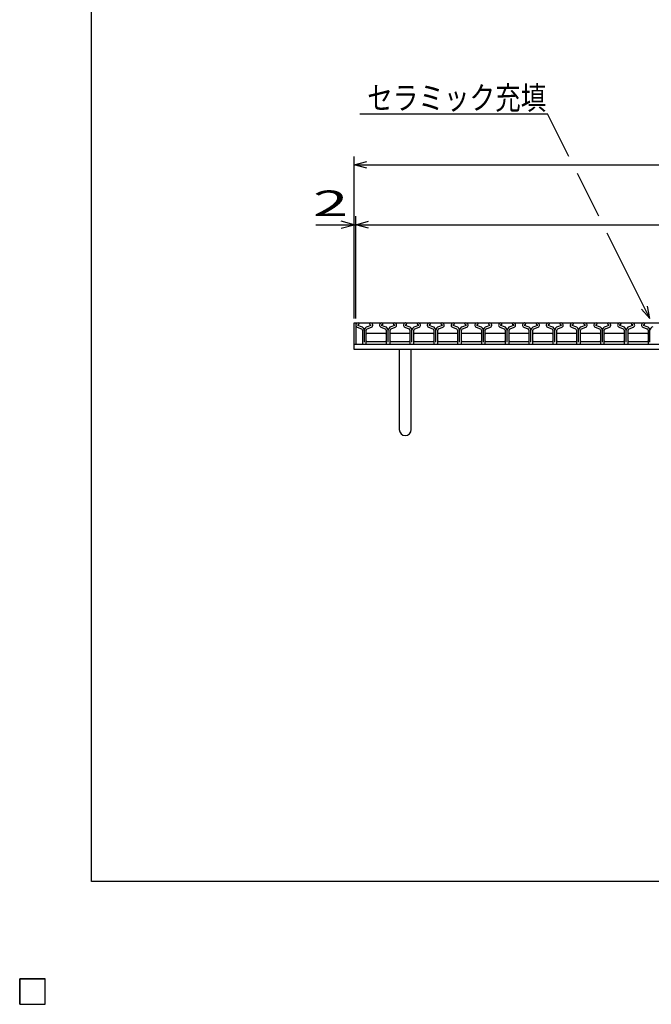
# Model space of a CAD drawing. Units: millimetres. Extents: x -182 to 172, y -128 to 106.
# Drawn here: x -182 to -108, y -128 to -13 of the extents above; entities that cross this region are included whole.
import ezdxf
from ezdxf.enums import TextEntityAlignment as Align

# ---------------------------------------------------------------- set-up
doc = ezdxf.new("R2010")
doc.units = ezdxf.units.MM
doc.header["$LTSCALE"] = 0.25
for name, color, linetype in [('16', 7, 'Continuous'), ('19', 7, 'Continuous'), ('22', 7, 'Continuous')]:
    doc.layers.add(name, color=color, linetype=linetype)
doc.styles.add('dcStyle0', font='txt.shx', dxfattribs={"width": 0.833333, "bigfont": 'bigfont'})

msp = doc.modelspace()

# ---------------------------------------------------------------- linework, layer by layer
at = {"color": 150, "linetype": 'Continuous', "lineweight": 25}
for p, q in [((-173.6, -114.1), (-173.6, 105.9)), ((172.4, -114.1), (-173.6, -114.1))]:
    msp.add_line(p, q, dxfattribs=at)
at = {"layer": '16', "color": 3, "linetype": 'Continuous', "lineweight": 25}
for p, q in [((-142.6, -48.7), (-43, -48.7)), ((-142.6, -48.7), (-142.6, -51.2)), ((-142.44, -49.22), (-141.95, -49.39)), ((-141.93, -49.15), (-142.36, -49)), ((-142.35, -48.93), (-142.2, -48.86)), ((-142.2, -48.86), (-142.2, -48.84)), ((-141.83, -49.56), (-141.83, -51.13)), ((-141.6, -50.97), (-141.6, -49.56)), ((-141.37, -51.13), (-141.37, -49.56)), ((-140.84, -49), (-141.27, -49.15)), ((-141.25, -49.39), (-140.76, -49.22)), ((-141, -48.84), (-141, -48.86)), ((-141, -48.86), (-140.86, -48.93)), ((-139.65, -49.22), (-139.16, -49.39)), ((-139.14, -49.15), (-139.57, -49)), ((-139.56, -48.93), (-139.41, -48.86)), ((-139.41, -48.86), (-139.41, -48.84)), ((-139.04, -49.56), (-139.04, -51.13)), ((-138.81, -50.97), (-138.81, -49.56)), ((-138.58, -51.13), (-138.58, -49.56)), ((-138.05, -49), (-138.48, -49.15)), ((-138.46, -49.39), (-137.97, -49.22)), ((-138.21, -48.84), (-138.21, -48.86)), ((-138.21, -48.86), (-138.07, -48.93)), ((-136.86, -49.22), (-136.37, -49.39)), ((-136.35, -49.15), (-136.78, -49)), ((-136.77, -48.93), (-136.62, -48.86)), ((-136.62, -48.86), (-136.62, -48.84)), ((-136.25, -49.56), (-136.25, -51.13)), ((-136.02, -50.97), (-136.02, -49.56)), ((-135.79, -51.13), (-135.79, -49.56)), ((-135.26, -49), (-135.69, -49.15)), ((-135.67, -49.39), (-135.18, -49.22)), ((-135.42, -48.84), (-135.42, -48.86)), ((-135.42, -48.86), (-135.28, -48.93)), ((-134.07, -49.22), (-133.58, -49.39)), ((-133.56, -49.15), (-133.99, -49)), ((-133.98, -48.93), (-133.83, -48.86)), ((-133.83, -48.86), (-133.83, -48.84)), ((-133.46, -49.56), (-133.46, -51.13)), ((-133.23, -50.97), (-133.23, -49.56)), ((-133, -51.13), (-133, -49.56)), ((-132.47, -49), (-132.9, -49.15)), ((-132.88, -49.39), (-132.39, -49.22)), ((-132.63, -48.84), (-132.63, -48.86)), ((-132.63, -48.86), (-132.49, -48.93)), ((-131.28, -49.22), (-130.79, -49.39)), ((-130.77, -49.15), (-131.2, -49)), ((-131.19, -48.93), (-131.04, -48.86)), ((-131.04, -48.86), (-131.04, -48.84)), ((-130.67, -49.56), (-130.67, -51.13)), ((-130.44, -50.97), (-130.44, -49.56)), ((-130.21, -51.13), (-130.21, -49.56)), ((-129.68, -49), (-130.11, -49.15)), ((-130.09, -49.39), (-129.6, -49.22)), ((-129.84, -48.84), (-129.84, -48.86)), ((-129.84, -48.86), (-129.7, -48.93)), ((-128.49, -49.22), (-128, -49.39)), ((-127.98, -49.15), (-128.41, -49)), ((-128.4, -48.93), (-128.25, -48.86)), ((-128.25, -48.86), (-128.25, -48.84)), ((-127.88, -49.56), (-127.88, -51.13)), ((-127.65, -50.97), (-127.65, -49.56)), ((-127.42, -51.13), (-127.42, -49.56)), ((-126.89, -49), (-127.32, -49.15)), ((-127.3, -49.39), (-126.81, -49.22)), ((-127.05, -48.84), (-127.05, -48.86)), ((-127.05, -48.86), (-126.91, -48.93)), ((-125.7, -49.22), (-125.21, -49.39)), ((-125.19, -49.15), (-125.62, -49)), ((-125.61, -48.93), (-125.46, -48.86)), ((-125.46, -48.86), (-125.46, -48.84)), ((-125.09, -49.56), (-125.09, -51.13)), ((-124.86, -50.97), (-124.86, -49.56)), ((-124.63, -51.13), (-124.63, -49.56)), ((-124.1, -49), (-124.53, -49.15)), ((-124.51, -49.39), (-124.02, -49.22)), ((-124.26, -48.84), (-124.26, -48.86)), ((-124.26, -48.86), (-124.12, -48.93)), ((-122.91, -49.22), (-122.42, -49.39)), ((-122.4, -49.15), (-122.83, -49)), ((-122.82, -48.93), (-122.67, -48.86)), ((-122.67, -48.86), (-122.67, -48.84)), ((-122.3, -49.56), (-122.3, -51.13)), ((-122.07, -50.97), (-122.07, -49.56)), ((-121.84, -51.13), (-121.84, -49.56)), ((-121.31, -49), (-121.74, -49.15)), ((-121.72, -49.39), (-121.23, -49.22)), ((-121.47, -48.84), (-121.47, -48.86)), ((-121.47, -48.86), (-121.33, -48.93)), ((-120.12, -49.22), (-119.63, -49.39)), ((-119.61, -49.15), (-120.04, -49)), ((-120.03, -48.93), (-119.88, -48.86)), ((-119.88, -48.86), (-119.88, -48.84)), ((-119.51, -49.56), (-119.51, -51.13)), ((-119.28, -50.97), (-119.28, -49.56)), ((-119.05, -51.13), (-119.05, -49.56)), ((-118.52, -49), (-118.95, -49.15)), ((-118.93, -49.39), (-118.44, -49.22)), ((-118.68, -48.84), (-118.68, -48.86)), ((-118.68, -48.86), (-118.54, -48.93)), ((-117.33, -49.22), (-116.84, -49.39)), ((-116.82, -49.15), (-117.25, -49)), ((-117.24, -48.93), (-117.09, -48.86)), ((-117.09, -48.86), (-117.09, -48.84)), ((-116.72, -49.56), (-116.72, -51.13)), ((-116.49, -50.97), (-116.49, -49.56)), ((-116.26, -51.13), (-116.26, -49.56)), ((-115.73, -49), (-116.16, -49.15)), ((-116.14, -49.39), (-115.65, -49.22)), ((-115.89, -48.84), (-115.89, -48.86)), ((-115.89, -48.86), (-115.75, -48.93)), ((-114.54, -49.22), (-114.05, -49.39)), ((-114.03, -49.15), (-114.46, -49)), ((-114.45, -48.93), (-114.3, -48.86)), ((-114.3, -48.86), (-114.3, -48.84)), ((-113.93, -49.56), (-113.93, -51.13)), ((-113.7, -50.97), (-113.7, -49.56)), ((-113.47, -51.13), (-113.47, -49.56)), ((-112.94, -49), (-113.37, -49.15)), ((-113.35, -49.39), (-112.86, -49.22)), ((-113.1, -48.84), (-113.1, -48.86)), ((-113.1, -48.86), (-112.96, -48.93)), ((-111.75, -49.22), (-111.26, -49.39)), ((-111.24, -49.15), (-111.67, -49)), ((-111.66, -48.93), (-111.51, -48.86)), ((-111.51, -48.86), (-111.51, -48.84)), ((-111.14, -49.56), (-111.14, -51.13)), ((-110.91, -50.97), (-110.91, -49.56)), ((-110.68, -51.13), (-110.68, -49.56)), ((-110.15, -49), (-110.58, -49.15)), ((-110.56, -49.39), (-110.07, -49.22)), ((-110.31, -48.84), (-110.31, -48.86)), ((-110.31, -48.86), (-110.17, -48.93)), ((-108.96, -49.22), (-108.47, -49.39)), ((-108.45, -49.15), (-108.88, -49)), ((-108.87, -48.93), (-108.72, -48.86)), ((-108.72, -48.86), (-108.72, -48.84)), ((-108.35, -49.56), (-108.35, -51.13)), ((-108.12, -50.97), (-108.12, -49.56)), ((-141.38, -50), (-141.28, -49.9)), ((-141.28, -49.9), (-139.14, -49.9)), ((-139.14, -49.9), (-139.04, -50)), ((-138.59, -50), (-138.49, -49.9)), ((-138.49, -49.9), (-136.35, -49.9)), ((-136.35, -49.9), (-136.25, -50)), ((-135.8, -50), (-135.7, -49.9)), ((-135.7, -49.9), (-133.56, -49.9)), ((-133.56, -49.9), (-133.46, -50)), ((-133, -50), (-132.9, -49.9)), ((-132.9, -49.9), (-130.76, -49.9)), ((-130.76, -49.9), (-130.66, -50)), ((-130.22, -50), (-130.12, -49.9)), ((-130.12, -49.9), (-127.98, -49.9)), ((-127.98, -49.9), (-127.88, -50)), ((-127.43, -50), (-127.33, -49.9)), ((-127.33, -49.9), (-125.19, -49.9)), ((-125.19, -49.9), (-125.09, -50)), ((-124.63, -50), (-124.53, -49.9)), ((-124.53, -49.9), (-122.39, -49.9)), ((-122.39, -49.9), (-122.29, -50)), ((-121.85, -50), (-121.75, -49.9)), ((-121.75, -49.9), (-119.61, -49.9)), ((-119.61, -49.9), (-119.51, -50)), ((-119.05, -50), (-118.95, -49.9)), ((-118.95, -49.9), (-116.81, -49.9)), ((-116.81, -49.9), (-116.71, -50)), ((-116.27, -50), (-116.17, -49.9)), ((-116.17, -49.9), (-114.03, -49.9)), ((-114.03, -49.9), (-113.93, -50)), ((-113.48, -50), (-113.38, -49.9)), ((-113.38, -49.9), (-111.24, -49.9)), ((-111.24, -49.9), (-111.14, -50)), ((-110.68, -50), (-110.58, -49.9)), ((-110.58, -49.9), (-108.44, -49.9)), ((-108.44, -49.9), (-108.34, -50)), ((-142.6, -51.2), (-43, -51.2)), ((-141.76, -51.2), (-141.44, -51.2)), ((-141.28, -50.9), (-141.38, -50.8)), ((-139.14, -50.9), (-141.28, -50.9)), ((-139.04, -50.8), (-139.14, -50.9)), ((-138.97, -51.2), (-138.65, -51.2)), ((-138.49, -50.9), (-138.59, -50.8)), ((-136.35, -50.9), (-138.49, -50.9)), ((-136.25, -50.8), (-136.35, -50.9)), ((-136.18, -51.2), (-135.86, -51.2)), ((-135.7, -50.9), (-135.8, -50.8)), ((-133.56, -50.9), (-135.7, -50.9)), ((-133.46, -50.8), (-133.56, -50.9)), ((-133.39, -51.2), (-133.07, -51.2)), ((-132.9, -50.9), (-133, -50.8)), ((-130.76, -50.9), (-132.9, -50.9)), ((-130.66, -50.8), (-130.76, -50.9)), ((-130.6, -51.2), (-130.28, -51.2)), ((-130.12, -50.9), (-130.22, -50.8)), ((-127.98, -50.9), (-130.12, -50.9)), ((-127.88, -50.8), (-127.98, -50.9)), ((-127.81, -51.2), (-127.49, -51.2)), ((-127.33, -50.9), (-127.43, -50.8)), ((-125.19, -50.9), (-127.33, -50.9)), ((-125.09, -50.8), (-125.19, -50.9)), ((-125.02, -51.2), (-124.7, -51.2)), ((-124.53, -50.9), (-124.63, -50.8)), ((-122.39, -50.9), (-124.53, -50.9)), ((-122.29, -50.8), (-122.39, -50.9)), ((-122.23, -51.2), (-121.91, -51.2)), ((-121.75, -50.9), (-121.85, -50.8)), ((-119.61, -50.9), (-121.75, -50.9)), ((-119.51, -50.8), (-119.61, -50.9)), ((-119.44, -51.2), (-119.12, -51.2)), ((-118.95, -50.9), (-119.05, -50.8)), ((-116.81, -50.9), (-118.95, -50.9)), ((-116.71, -50.8), (-116.81, -50.9)), ((-116.65, -51.2), (-116.33, -51.2)), ((-116.17, -50.9), (-116.27, -50.8)), ((-114.03, -50.9), (-116.17, -50.9)), ((-113.93, -50.8), (-114.03, -50.9)), ((-113.86, -51.2), (-113.54, -51.2)), ((-113.38, -50.9), (-113.48, -50.8)), ((-111.24, -50.9), (-113.38, -50.9)), ((-111.14, -50.8), (-111.24, -50.9)), ((-111.07, -51.2), (-110.75, -51.2)), ((-110.58, -50.9), (-110.68, -50.8)), ((-108.44, -50.9), (-110.58, -50.9)), ((-108.34, -50.8), (-108.44, -50.9)), ((-108.28, -51.2), (-107.96, -51.2)), ((-182, -125.5), (-179, -125.5)), ((-182, -128.5), (-182, -125.5)), ((-182, -125.5), (-179, -125.5)), ((-182, -128.5), (-182, -125.5)), ((-182, -125.5), (-179, -125.5)), ((-182, -128.5), (-182, -125.5)), ((-182, -125.5), (-179, -125.5)), ((-182, -128.5), (-182, -125.5)), ((-182, -125.5), (-179, -125.5)), ((-182, -128.5), (-182, -125.5)), ((-179, -128.5), (-179, -125.5)), ((-179, -128.5), (-179, -125.5)), ((-179, -128.5), (-179, -125.5)), ((-179, -128.5), (-179, -125.5)), ((-179, -128.5), (-179, -125.5)), ((-182, -128.5), (-179, -128.5)), ((-182, -128.5), (-179, -128.5)), ((-182, -128.5), (-179, -128.5)), ((-182, -128.5), (-179, -128.5)), ((-182, -128.5), (-179, -128.5))]:
    msp.add_line(p, q, dxfattribs=at)
for centre, radius, start, end in [((-142.33, -48.97), 0.27, 90.98, 246.68), ((-142.33, -48.97), 0.044, 111.91, 222.33), ((-142.35, -48.84), 0.145, 2.5, 85.55), ((-142.01, -49.56), 0.18, 0, 70.58), ((-142.06, -49.59), 0.46, 3.78, 73.7), ((-141.14, -49.59), 0.46, 106.3, 176.22), ((-141.19, -49.56), 0.18, 109.42, 180), ((-140.86, -48.84), 0.145, 94.45, 177.5), ((-140.87, -48.97), 0.27, 293.32, 89.02), ((-140.87, -48.97), 0.044, 317.67, 68.09), ((-139.54, -48.97), 0.27, 90.98, 246.68), ((-139.54, -48.97), 0.044, 111.91, 222.33), ((-139.56, -48.84), 0.145, 2.5, 85.55), ((-139.22, -49.56), 0.18, 0, 70.58), ((-139.27, -49.59), 0.46, 3.78, 73.7), ((-138.35, -49.59), 0.46, 106.3, 176.22), ((-138.4, -49.56), 0.18, 109.42, 180), ((-138.07, -48.84), 0.145, 94.45, 177.5), ((-138.08, -48.97), 0.27, 293.32, 89.02), ((-138.08, -48.97), 0.044, 317.67, 68.09), ((-136.75, -48.97), 0.27, 90.98, 246.68), ((-136.75, -48.97), 0.044, 111.91, 222.33), ((-136.77, -48.84), 0.145, 2.5, 85.55), ((-136.43, -49.56), 0.18, 0, 70.58), ((-136.48, -49.59), 0.46, 3.78, 73.7), ((-135.56, -49.59), 0.46, 106.3, 176.22), ((-135.61, -49.56), 0.18, 109.42, 180), ((-135.28, -48.84), 0.145, 94.45, 177.5), ((-135.29, -48.97), 0.27, 293.32, 89.02), ((-135.29, -48.97), 0.044, 317.67, 68.09), ((-133.96, -48.97), 0.27, 90.98, 246.68), ((-133.96, -48.97), 0.044, 111.91, 222.33), ((-133.98, -48.84), 0.145, 2.5, 85.55), ((-133.64, -49.56), 0.18, 0, 70.58), ((-133.69, -49.59), 0.46, 3.78, 73.7), ((-132.77, -49.59), 0.46, 106.3, 176.22), ((-132.82, -49.56), 0.18, 109.42, 180), ((-132.49, -48.84), 0.145, 94.45, 177.5), ((-132.5, -48.97), 0.27, 293.32, 89.02), ((-132.5, -48.97), 0.044, 317.67, 68.09), ((-131.17, -48.97), 0.27, 90.98, 246.68), ((-131.17, -48.97), 0.044, 111.91, 222.33), ((-131.19, -48.84), 0.145, 2.5, 85.55), ((-130.85, -49.56), 0.18, 0, 70.58), ((-130.9, -49.59), 0.46, 3.78, 73.7), ((-129.98, -49.59), 0.46, 106.3, 176.22), ((-130.03, -49.56), 0.18, 109.42, 180), ((-129.7, -48.84), 0.145, 94.45, 177.5), ((-129.71, -48.97), 0.27, 293.32, 89.02), ((-129.71, -48.97), 0.044, 317.67, 68.09), ((-128.38, -48.97), 0.27, 90.98, 246.68), ((-128.38, -48.97), 0.044, 111.91, 222.33), ((-128.4, -48.84), 0.145, 2.5, 85.55), ((-128.06, -49.56), 0.18, 0, 70.58), ((-128.11, -49.59), 0.46, 3.78, 73.7), ((-127.19, -49.59), 0.46, 106.3, 176.22), ((-127.24, -49.56), 0.18, 109.42, 180), ((-126.91, -48.84), 0.145, 94.45, 177.5), ((-126.92, -48.97), 0.27, 293.32, 89.02), ((-126.92, -48.97), 0.044, 317.67, 68.09), ((-125.59, -48.97), 0.27, 90.98, 246.68), ((-125.59, -48.97), 0.044, 111.91, 222.33), ((-125.61, -48.84), 0.145, 2.5, 85.55), ((-125.27, -49.56), 0.18, 0, 70.58), ((-125.32, -49.59), 0.46, 3.78, 73.7), ((-124.4, -49.59), 0.46, 106.3, 176.22), ((-124.45, -49.56), 0.18, 109.42, 180), ((-124.12, -48.84), 0.145, 94.45, 177.5), ((-124.13, -48.97), 0.27, 293.32, 89.02), ((-124.13, -48.97), 0.044, 317.67, 68.09), ((-122.8, -48.97), 0.27, 90.98, 246.68), ((-122.8, -48.97), 0.044, 111.91, 222.33), ((-122.82, -48.84), 0.145, 2.5, 85.55), ((-122.48, -49.56), 0.18, 0, 70.58), ((-122.53, -49.59), 0.46, 3.78, 73.7), ((-121.61, -49.59), 0.46, 106.3, 176.22), ((-121.66, -49.56), 0.18, 109.42, 180), ((-121.33, -48.84), 0.145, 94.45, 177.5), ((-121.34, -48.97), 0.27, 293.32, 89.02), ((-121.34, -48.97), 0.044, 317.67, 68.09), ((-120.01, -48.97), 0.27, 90.98, 246.68), ((-120.01, -48.97), 0.044, 111.91, 222.33), ((-120.03, -48.84), 0.145, 2.5, 85.55), ((-119.69, -49.56), 0.18, 0, 70.58), ((-119.74, -49.59), 0.46, 3.78, 73.7), ((-118.82, -49.59), 0.46, 106.3, 176.22), ((-118.87, -49.56), 0.18, 109.42, 180), ((-118.54, -48.84), 0.145, 94.45, 177.5), ((-118.55, -48.97), 0.27, 293.32, 89.02), ((-118.55, -48.97), 0.044, 317.67, 68.09), ((-117.22, -48.97), 0.27, 90.98, 246.68), ((-117.22, -48.97), 0.044, 111.91, 222.33), ((-117.24, -48.84), 0.145, 2.5, 85.55), ((-116.9, -49.56), 0.18, 0, 70.58), ((-116.95, -49.59), 0.46, 3.78, 73.7), ((-116.03, -49.59), 0.46, 106.3, 176.22), ((-116.08, -49.56), 0.18, 109.42, 180), ((-115.75, -48.84), 0.145, 94.45, 177.5), ((-115.76, -48.97), 0.27, 293.32, 89.02), ((-115.76, -48.97), 0.044, 317.67, 68.09), ((-114.43, -48.97), 0.27, 90.98, 246.68), ((-114.43, -48.97), 0.044, 111.91, 222.33), ((-114.45, -48.84), 0.145, 2.5, 85.55), ((-114.11, -49.56), 0.18, 0, 70.58), ((-114.16, -49.59), 0.46, 3.78, 73.7), ((-113.24, -49.59), 0.46, 106.3, 176.22), ((-113.29, -49.56), 0.18, 109.42, 180), ((-112.96, -48.84), 0.145, 94.45, 177.5), ((-112.97, -48.97), 0.27, 293.32, 89.02), ((-112.97, -48.97), 0.044, 317.67, 68.09), ((-111.64, -48.97), 0.27, 90.98, 246.68), ((-111.64, -48.97), 0.044, 111.91, 222.33), ((-111.66, -48.84), 0.145, 2.5, 85.55), ((-111.32, -49.56), 0.18, 0, 70.58), ((-111.37, -49.59), 0.46, 3.78, 73.7), ((-110.45, -49.59), 0.46, 106.3, 176.22), ((-110.5, -49.56), 0.18, 109.42, 180), ((-110.17, -48.84), 0.145, 94.45, 177.5), ((-110.18, -48.97), 0.27, 293.32, 89.02), ((-110.18, -48.97), 0.044, 317.67, 68.09), ((-108.85, -48.97), 0.27, 90.98, 246.68), ((-108.85, -48.97), 0.044, 111.91, 222.33), ((-108.87, -48.84), 0.145, 2.5, 85.55), ((-108.53, -49.56), 0.18, 0, 70.58), ((-108.58, -49.59), 0.46, 3.78, 73.7), ((-107.66, -49.59), 0.46, 106.3, 176.22), ((-141.76, -51.13), 0.07, 180, 270), ((-141.44, -51.13), 0.07, 270, 0), ((-138.97, -51.13), 0.07, 180, 270), ((-138.65, -51.13), 0.07, 270, 0), ((-136.18, -51.13), 0.07, 180, 270), ((-135.86, -51.13), 0.07, 270, 0), ((-133.39, -51.13), 0.07, 180, 270), ((-133.07, -51.13), 0.07, 270, 0), ((-130.6, -51.13), 0.07, 180, 270), ((-130.28, -51.13), 0.07, 270, 0), ((-127.81, -51.13), 0.07, 180, 270), ((-127.49, -51.13), 0.07, 270, 0), ((-125.02, -51.13), 0.07, 180, 270), ((-124.7, -51.13), 0.07, 270, 0), ((-122.23, -51.13), 0.07, 180, 270), ((-121.91, -51.13), 0.07, 270, 0), ((-119.44, -51.13), 0.07, 180, 270), ((-119.12, -51.13), 0.07, 270, 0), ((-116.65, -51.13), 0.07, 180, 270), ((-116.33, -51.13), 0.07, 270, 0), ((-113.86, -51.13), 0.07, 180, 270), ((-113.54, -51.13), 0.07, 270, 0), ((-111.07, -51.13), 0.07, 180, 270), ((-110.75, -51.13), 0.07, 270, 0), ((-108.28, -51.13), 0.07, 180, 270)]:
    msp.add_arc(centre, radius, start, end, dxfattribs=at)
at = {"layer": '19', "color": 6, "linetype": 'Continuous', "lineweight": 25}
for p, q in [((-142.8, -51.2), (-142.8, -48.7)), ((-142.8, -48.7), (-142.6, -48.7)), ((-142.8, -51.2), (-42.8, -51.2)), ((-142.8, -51.8), (-142.8, -51.2)), ((-42.8, -51.8), (-142.8, -51.8)), ((-137.5, -51.8), (-137.5, -61.2)), ((-136.1, -61.2), (-136.1, -51.8))]:
    msp.add_line(p, q, dxfattribs=at)
msp.add_arc((-136.8, -61.2), 0.7, 180, 0, dxfattribs=at)
at = {"layer": '22', "color": 4, "linetype": 'Continuous', "lineweight": 25}
for p, q in [((-142.12, -24.2), (-120.12, -24.2)), ((-117.62, -29.2), (-120.12, -24.2)), ((-142.8, -48.2), (-142.8, -29.2)), ((-142.8, -30.2), (-141.3, -29.8)), ((-141.3, -30.6), (-142.8, -30.2)), ((-142.8, -30.2), (-42.8, -30.2)), ((-114.12, -36.2), (-116.62, -31.2)), ((-142.8, -37.2), (-144.3, -36.8)), ((-142.8, -48.2), (-142.8, -36.2)), ((-142.6, -48.2), (-142.6, -36.2)), ((-142.6, -37.2), (-141.1, -36.8)), ((-147.3, -37.2), (-142.8, -37.2)), ((-144.3, -37.6), (-142.8, -37.2)), ((-142.8, -37.2), (-142.6, -37.2)), ((-141.1, -37.6), (-142.6, -37.2)), ((-142.6, -37.2), (-43, -37.2)), ((-108.12, -48.2), (-113.12, -38.2)), ((-108.12, -48.2), (-109.12, -47.1)), ((-108.12, -48.2), (-108.42, -46.74)), ((-179, -125.5), (-182, -125.5)), ((-182, -125.5), (-182, -128.5)), ((-179, -125.5), (-182, -125.5)), ((-182, -125.5), (-182, -128.5)), ((-179, -125.5), (-182, -125.5)), ((-182, -125.5), (-182, -128.5)), ((-179, -128.5), (-179, -125.5)), ((-179, -128.5), (-179, -125.5)), ((-179, -128.5), (-179, -125.5)), ((-182, -128.5), (-179, -128.5)), ((-182, -128.5), (-179, -128.5)), ((-182, -128.5), (-179, -128.5))]:
    msp.add_line(p, q, dxfattribs=at)
at = {"layer": '22', "color": 2, "linetype": 'Continuous', "lineweight": 25}
for p, q in [((-179, -125.5), (-182, -125.5)), ((-182, -125.5), (-182, -128.5)), ((-179, -125.5), (-182, -125.5)), ((-182, -125.5), (-182, -128.5)), ((-179, -125.5), (-182, -125.5)), ((-182, -125.5), (-182, -128.5)), ((-179, -128.5), (-179, -125.5)), ((-179, -128.5), (-179, -125.5)), ((-179, -128.5), (-179, -125.5)), ((-182, -128.5), (-179, -128.5)), ((-182, -128.5), (-179, -128.5)), ((-182, -128.5), (-179, -128.5))]:
    msp.add_line(p, q, dxfattribs=at)

# ---------------------------------------------------------------- texts
at = {"layer": '22', "color": 2, "style": 'dcStyle0'}
for s, height, width, p, p2 in [('セラミック充填', 2.7, 0.847458, (-141.27, -23.7), (-120.27, -23.7)), (' 2 ', 3, 0.833333, (-149.3, -36.2), (-141.8, -36.2))]:
    msp.add_text(s, height=height, dxfattribs=dict(at, width=width)).set_placement(p, p2, align=Align.FIT)

doc.saveas('drawing.dxf')
